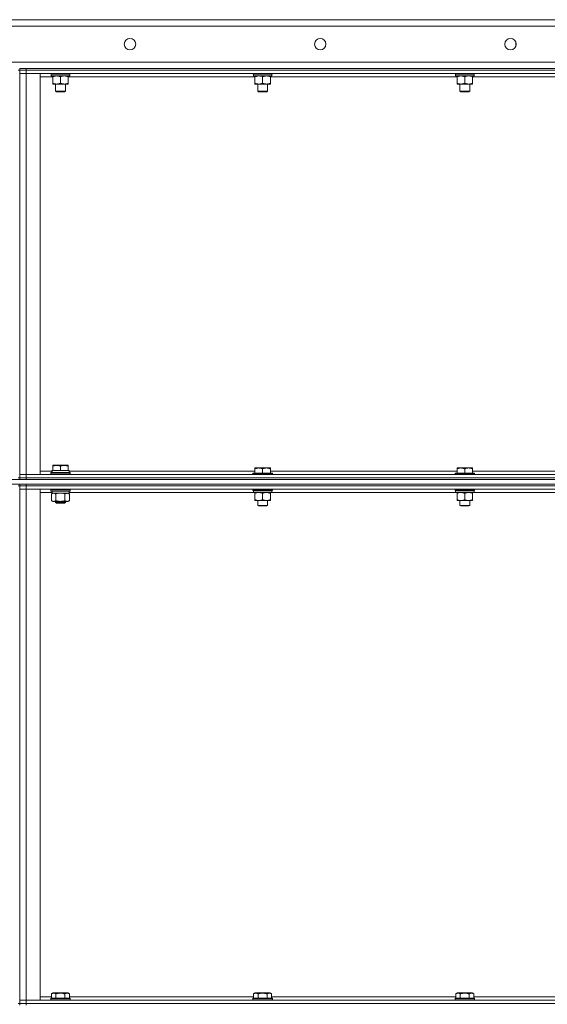
# Model space of a CAD drawing. Units: millimetres. Extents: x 0 to 30568, y -7 to 21000.
# Drawn here: x 15395 to 16042, y 15808 to 17016 of the extents above; entities that cross this region are included whole.
import ezdxf

# ---------------------------------------------------------------- set-up
doc = ezdxf.new("R2010")
doc.units = ezdxf.units.MM
doc.linetypes.add('K5LT_THIN', pattern=[0])
doc.layers.add('R', color=1, linetype='Continuous', true_color=0xff0000)
doc.layers.add('WELDING', color=7, linetype='Continuous', true_color=0xffffff)

msp = doc.modelspace()

# ---------------------------------------------------------------- linework, layer by layer
at = {"layer": 'R', "color": 7, "linetype": 'K5LT_THIN', "lineweight": 18}
for p, q in [((14496.6, 17016.3), (16796.6, 17016.3)), ((16796.6, 17008.3), (14496.6, 17008.3)), ((16003.1, 16983.7), (16003.1, 16988.9)), ((15999.6, 16980), (15999.6, 16980.3)), ((15999.6, 16980.3), (16000.2, 16980.3)), ((14496.6, 16964.3), (16796.6, 16964.3)), ((15392.6, 16954.3), (15394.6, 16954.3)), ((15394.6, 16956.3), (15394.6, 16954.3)), ((15394.6, 16956.3), (15402.6, 16956.3)), ((15394.6, 16954.3), (15394.6, 16454.3)), ((15402.6, 16954.3), (15394.6, 16954.3)), ((15394.6, 16954.3), (15402.6, 16954.3)), ((15394.6, 16950.3), (15402.6, 16950.3)), ((15402.6, 16950.3), (15394.6, 16950.3)), ((15402.6, 16956.3), (16726.6, 16956.3)), ((15402.6, 16956.3), (15402.6, 16954.3)), ((15402.6, 16954.3), (16726.6, 16954.3)), ((16726.6, 16954.3), (15402.6, 16954.3)), ((15402.6, 16954.3), (15402.6, 16950.3)), ((16726.6, 16950.3), (15402.6, 16950.3)), ((15402.6, 16950.3), (15419.6, 16950.3)), ((15402.6, 16950.3), (15402.6, 16458.3)), ((15419.6, 16950.3), (15419.6, 16458.3)), ((15432.6, 16950.1), (15432.6, 16950.3)), ((15432.6, 16950.1), (15432.9, 16949.8)), ((15432.6, 16950.1), (15456.6, 16950.1)), ((15432.9, 16949.8), (15456.3, 16949.8)), ((15433.5, 16949.8), (15433.2, 16949.5)), ((15433.2, 16947.6), (15433.2, 16949.5)), ((15433.2, 16949.5), (15455.9, 16949.5)), ((15456, 16949.5), (15456, 16948.5)), ((15456.6, 16950.1), (15456.3, 16949.8)), ((15456.6, 16950.1), (15456.6, 16950.3)), ((15680.6, 16950.1), (15680.6, 16950.3)), ((15680.6, 16950.1), (15680.9, 16949.8)), ((15680.6, 16950.1), (15704.6, 16950.1)), ((15680.9, 16949.8), (15704.3, 16949.8)), ((15681.5, 16949.8), (15681.2, 16949.5)), ((15681.2, 16947.6), (15681.2, 16949.5)), ((15681.2, 16949.5), (15703.9, 16949.5)), ((15704, 16949.5), (15704, 16948.5)), ((15704.6, 16950.1), (15704.3, 16949.8)), ((15704.6, 16950.1), (15704.6, 16950.3)), ((15928.6, 16950.1), (15928.6, 16950.3)), ((15928.6, 16950.1), (15928.9, 16949.8)), ((15928.6, 16950.1), (15952.6, 16950.1)), ((15928.9, 16949.8), (15952.3, 16949.8)), ((15929.5, 16949.8), (15929.2, 16949.5)), ((15929.2, 16947.6), (15929.2, 16949.5)), ((15929.2, 16949.5), (15951.9, 16949.5)), ((15952, 16949.5), (15952, 16948.5)), ((15952.6, 16950.1), (15952.3, 16949.8)), ((15952.6, 16950.1), (15952.6, 16950.3)), ((15435.1, 16946.3), (15419.6, 16946.3)), ((15433.2, 16947.6), (15433.5, 16947.3)), ((15433.2, 16947.6), (15456, 16947.6)), ((15433.5, 16947.3), (15455.7, 16947.3)), ((15435.1, 16947.3), (15435.1, 16946.3)), ((15435.1, 16946.3), (15435.1, 16938.3)), ((15435.1, 16938.3), (15435.1, 16937.3)), ((15439.8, 16937.3), (15435.1, 16937.3)), ((15438.6, 16928.4), (15438.6, 16937.3)), ((15449.4, 16937.3), (15439.8, 16937.3)), ((15444.6, 16946.3), (15444.6, 16938.3)), ((15454.1, 16937.3), (15449.4, 16937.3)), ((15450.6, 16928.4), (15450.6, 16937.3)), ((15454.1, 16946.3), (15454.1, 16947.3)), ((15454.1, 16946.3), (15454.1, 16938.3)), ((15683.1, 16946.3), (15454.1, 16946.3)), ((15454.1, 16937.3), (15454.1, 16938.3)), ((15681.2, 16947.6), (15681.5, 16947.3)), ((15681.2, 16947.6), (15704, 16947.6)), ((15681.5, 16947.3), (15703.7, 16947.3)), ((15683.1, 16947.3), (15683.1, 16946.3)), ((15683.1, 16946.3), (15683.1, 16938.3)), ((15683.1, 16938.3), (15683.1, 16937.3)), ((15687.8, 16937.3), (15683.1, 16937.3)), ((15686.6, 16928.4), (15686.6, 16937.3)), ((15697.4, 16937.3), (15687.8, 16937.3)), ((15692.6, 16946.3), (15692.6, 16938.3)), ((15702.1, 16937.3), (15697.4, 16937.3)), ((15698.6, 16928.4), (15698.6, 16937.3)), ((15702.1, 16946.3), (15702.1, 16947.3)), ((15702.1, 16946.3), (15702.1, 16938.3)), ((15931.1, 16946.3), (15702.1, 16946.3)), ((15702.1, 16937.3), (15702.1, 16938.3)), ((15929.2, 16947.6), (15929.5, 16947.3)), ((15929.2, 16947.6), (15952, 16947.6)), ((15929.5, 16947.3), (15951.7, 16947.3)), ((15931.1, 16947.3), (15931.1, 16946.3)), ((15931.1, 16946.3), (15931.1, 16938.3)), ((15931.1, 16938.3), (15931.1, 16937.3)), ((15935.8, 16937.3), (15931.1, 16937.3)), ((15934.6, 16928.4), (15934.6, 16937.3)), ((15945.4, 16937.3), (15935.8, 16937.3)), ((15940.6, 16946.3), (15940.6, 16938.3)), ((15950.1, 16937.3), (15945.4, 16937.3)), ((15946.6, 16928.4), (15946.6, 16937.3)), ((15950.1, 16946.3), (15950.1, 16947.3)), ((15950.1, 16946.3), (15950.1, 16938.3)), ((16179.1, 16946.3), (15950.1, 16946.3)), ((15950.1, 16937.3), (15950.1, 16938.3)), ((15438.6, 16928.4), (15450.6, 16928.4)), ((15439.6, 16927.8), (15438.6, 16928.4)), ((15439.6, 16927.8), (15449.6, 16927.8)), ((15449.6, 16927.8), (15450.6, 16928.4)), ((15686.6, 16928.4), (15698.6, 16928.4)), ((15687.6, 16927.8), (15686.6, 16928.4)), ((15687.6, 16927.8), (15697.6, 16927.8)), ((15697.6, 16927.8), (15698.6, 16928.4)), ((15934.6, 16928.4), (15946.6, 16928.4)), ((15935.6, 16927.8), (15934.6, 16928.4)), ((15935.6, 16927.8), (15945.6, 16927.8)), ((15945.6, 16927.8), (15946.6, 16928.4)), ((15435.1, 16469.5), (15435.6, 16469.8)), ((15435.1, 16468.6), (15435.1, 16469.5)), ((15435.1, 16468.6), (15435.1, 16463.3)), ((15453.6, 16469.8), (15435.6, 16469.8)), ((15444.6, 16468.6), (15444.6, 16463.3)), ((15454.1, 16469.5), (15453.6, 16469.8)), ((15454.1, 16469.5), (15454.1, 16468.6)), ((15454.1, 16468.6), (15454.1, 16463.3)), ((15683.1, 16466.3), (15687.8, 16466.3)), ((15683.1, 16466.3), (15683.1, 16465.3)), ((15683.1, 16459.8), (15683.1, 16465.3)), ((15687.8, 16466.3), (15697.4, 16466.3)), ((15692.6, 16459.8), (15692.6, 16465.3)), ((15697.4, 16466.3), (15702.1, 16466.3)), ((15702.1, 16465.3), (15702.1, 16466.3)), ((15702.1, 16459.8), (15702.1, 16465.3)), ((15931.1, 16466.3), (15935.8, 16466.3)), ((15931.1, 16466.3), (15931.1, 16465.3)), ((15931.1, 16459.8), (15931.1, 16465.3)), ((15935.8, 16466.3), (15945.4, 16466.3)), ((15940.6, 16459.8), (15940.6, 16465.3)), ((15945.4, 16466.3), (15950.1, 16466.3)), ((15950.1, 16465.3), (15950.1, 16466.3)), ((15950.1, 16459.8), (15950.1, 16465.3)), ((15392.6, 16454.3), (15394.6, 16454.3)), ((15402.6, 16458.3), (15394.6, 16458.3)), ((15394.6, 16458.3), (15402.6, 16458.3)), ((15394.6, 16454.3), (15402.6, 16454.3)), ((15394.6, 16454.3), (15394.6, 16452.3)), ((15402.6, 16454.3), (15394.6, 16454.3)), ((15402.6, 16458.3), (16726.6, 16458.3)), ((15419.6, 16458.3), (15402.6, 16458.3)), ((15402.6, 16454.3), (15402.6, 16458.3)), ((15402.6, 16454.3), (16726.6, 16454.3)), ((15402.6, 16454.3), (16726.6, 16454.3)), ((15402.6, 16454.3), (15402.6, 16452.3)), ((15419.6, 16462.3), (15434.2, 16462.3)), ((15432.6, 16460.5), (15432.8, 16460.8)), ((15432.6, 16458.6), (15432.6, 16460.5)), ((15432.6, 16460.5), (15444.6, 16460.5)), ((15432.6, 16458.6), (15432.8, 16458.3)), ((15432.6, 16458.6), (15444.6, 16458.6)), ((15432.8, 16460.8), (15444.6, 16460.8)), ((15434.1, 16463.3), (15435.1, 16463.3)), ((15434.2, 16461.9), (15434.2, 16460.8)), ((15436, 16463.3), (15435.1, 16463.3)), ((15436, 16463.3), (15443.7, 16463.3)), ((15444.6, 16463.3), (15443.7, 16463.3)), ((15445.5, 16463.3), (15444.6, 16463.3)), ((15444.6, 16460.8), (15456.4, 16460.8)), ((15444.6, 16460.5), (15456.6, 16460.5)), ((15444.6, 16458.6), (15456.6, 16458.6)), ((15445.5, 16463.3), (15453.2, 16463.3)), ((15454.1, 16463.3), (15453.2, 16463.3)), ((15454.1, 16463.3), (15455.1, 16463.3)), ((15455.1, 16460.8), (15455.1, 16463.3)), ((15455.1, 16462.3), (15683.1, 16462.3)), ((15456.6, 16460.5), (15456.4, 16460.8)), ((15456.6, 16458.6), (15456.4, 16458.3)), ((15456.6, 16458.6), (15456.6, 16460.5)), ((15680.9, 16459.8), (15680.6, 16459.5)), ((15680.6, 16458.3), (15680.6, 16459.5)), ((15680.6, 16459.5), (15704.6, 16459.5)), ((15680.9, 16459.8), (15704.3, 16459.8)), ((15702.1, 16462.3), (15931.1, 16462.3)), ((15704.3, 16459.8), (15704.6, 16459.5)), ((15704.6, 16458.3), (15704.6, 16459.5)), ((15928.9, 16459.8), (15928.6, 16459.5)), ((15928.6, 16458.3), (15928.6, 16459.5)), ((15928.6, 16459.5), (15952.6, 16459.5)), ((15928.9, 16459.8), (15952.3, 16459.8)), ((15950.1, 16462.3), (16179.1, 16462.3)), ((15952.3, 16459.8), (15952.6, 16459.5)), ((15952.6, 16458.3), (15952.6, 16459.5)), ((14504.6, 16452.3), (16788.6, 16452.3)), ((14504.6, 16446.3), (16788.6, 16446.3)), ((15392.6, 16444.3), (15394.6, 16444.3)), ((15394.6, 16446.3), (15394.6, 16444.3)), ((15402.6, 16444.3), (15394.6, 16444.3)), ((15394.6, 16444.3), (15402.6, 16444.3)), ((15394.6, 16444.3), (15394.6, 15809.3)), ((15402.6, 16452.3), (16726.6, 16452.3)), ((15402.6, 16446.3), (16726.6, 16446.3)), ((15402.6, 16446.3), (15402.6, 16444.3)), ((15402.6, 16444.3), (16726.6, 16444.3)), ((16726.6, 16444.3), (15402.6, 16444.3)), ((15402.6, 16444.3), (15402.6, 16440.3)), ((15394.6, 16440.3), (15402.6, 16440.3)), ((15402.6, 16440.3), (15394.6, 16440.3)), ((16726.6, 16440.3), (15402.6, 16440.3)), ((15402.6, 16440.3), (15419.6, 16440.3)), ((15402.6, 16440.3), (15402.6, 15813.3)), ((15419.6, 16440.3), (15419.6, 15813.3)), ((15434.2, 16436.3), (15419.6, 16436.3)), ((15432.6, 16440), (15432.8, 16440.3)), ((15432.6, 16438.1), (15432.6, 16440)), ((15432.6, 16440), (15456.6, 16440)), ((15432.6, 16438.1), (15432.8, 16437.8)), ((15432.6, 16438.1), (15456.6, 16438.1)), ((15432.8, 16437.8), (15456.4, 16437.8)), ((15433.6, 16434.4), (15435.1, 16435.3)), ((15433.6, 16426.1), (15433.6, 16434.4)), ((15434.2, 16436.4), (15434.2, 16435.3)), ((15434.3, 16435.3), (15434.2, 16435.3)), ((15434.3, 16435.3), (15455.1, 16435.3)), ((15439.1, 16426.1), (15439.1, 16434.4)), ((15450.1, 16426.1), (15450.1, 16434.4)), ((15455.6, 16434.4), (15454.1, 16435.3)), ((15455.1, 16435.3), (15455.1, 16437.8)), ((15681.5, 16436.3), (15455.1, 16436.3)), ((15455.6, 16426.1), (15455.6, 16434.4)), ((15456.6, 16440), (15456.4, 16440.3)), ((15456.6, 16438.1), (15456.4, 16437.8)), ((15456.6, 16438.1), (15456.6, 16440)), ((15680.6, 16439.1), (15680.6, 16440.3)), ((15680.6, 16439.1), (15680.9, 16438.8)), ((15680.6, 16439.1), (15704.6, 16439.1)), ((15680.9, 16438.8), (15704.3, 16438.8)), ((15681.5, 16438.8), (15681.2, 16438.5)), ((15681.2, 16436.6), (15681.2, 16438.5)), ((15681.2, 16438.5), (15703.9, 16438.5)), ((15681.2, 16436.6), (15681.5, 16436.3)), ((15681.2, 16436.6), (15704, 16436.6)), ((15681.5, 16436.3), (15703.7, 16436.3)), ((15683.1, 16436.3), (15683.1, 16435.3)), ((15683.1, 16435.3), (15683.1, 16427.3)), ((15692.6, 16435.3), (15692.6, 16427.3)), ((15702.1, 16435.3), (15702.1, 16436.3)), ((15702.1, 16435.3), (15702.1, 16427.3)), ((15929.5, 16436.3), (15703.7, 16436.3)), ((15704, 16438.5), (15704, 16437.5)), ((15704.6, 16439.1), (15704.3, 16438.8)), ((15704.6, 16439.1), (15704.6, 16440.3)), ((15928.6, 16439.1), (15928.6, 16440.3)), ((15928.6, 16439.1), (15928.9, 16438.8)), ((15928.6, 16439.1), (15952.6, 16439.1)), ((15928.9, 16438.8), (15952.3, 16438.8)), ((15929.5, 16438.8), (15929.2, 16438.5)), ((15929.2, 16436.6), (15929.2, 16438.5)), ((15929.2, 16438.5), (15951.9, 16438.5)), ((15929.2, 16436.6), (15929.5, 16436.3)), ((15929.2, 16436.6), (15952, 16436.6)), ((15929.5, 16436.3), (15951.7, 16436.3)), ((15931.1, 16436.3), (15931.1, 16435.3)), ((15931.1, 16435.3), (15931.1, 16427.3)), ((15940.6, 16435.3), (15940.6, 16427.3)), ((15950.1, 16435.3), (15950.1, 16436.3)), ((15950.1, 16435.3), (15950.1, 16427.3)), ((16177.5, 16436.3), (15951.7, 16436.3)), ((15952, 16438.5), (15952, 16437.5)), ((15952.6, 16439.1), (15952.3, 16438.8)), ((15952.6, 16439.1), (15952.6, 16440.3)), ((15433.6, 16426.1), (15435.1, 16425.3)), ((15436.4, 16425.3), (15435.1, 16425.3)), ((15444.6, 16425.3), (15436.4, 16425.3)), ((15438.6, 16425.3), (15438.6, 16423.9)), ((15450.6, 16423.9), (15438.6, 16423.9)), ((15438.6, 16423.9), (15439.6, 16423.3)), ((15449.6, 16423.3), (15439.6, 16423.3)), ((15452.8, 16425.3), (15444.6, 16425.3)), ((15450.6, 16423.9), (15449.6, 16423.3)), ((15450.6, 16425.3), (15450.6, 16423.9)), ((15454.1, 16425.3), (15452.8, 16425.3)), ((15455.6, 16426.1), (15454.1, 16425.3)), ((15683.1, 16427.3), (15683.1, 16426.3)), ((15687.8, 16426.3), (15683.1, 16426.3)), ((15686.6, 16420.4), (15686.6, 16426.3)), ((15686.6, 16420.4), (15698.6, 16420.4)), ((15687.6, 16419.8), (15686.6, 16420.4)), ((15687.6, 16419.8), (15697.6, 16419.8)), ((15697.4, 16426.3), (15687.8, 16426.3)), ((15702.1, 16426.3), (15697.4, 16426.3)), ((15697.6, 16419.8), (15698.6, 16420.4)), ((15698.6, 16420.4), (15698.6, 16426.3)), ((15702.1, 16426.3), (15702.1, 16427.3)), ((15931.1, 16427.3), (15931.1, 16426.3)), ((15935.8, 16426.3), (15931.1, 16426.3)), ((15934.6, 16420.4), (15934.6, 16426.3)), ((15934.6, 16420.4), (15946.6, 16420.4)), ((15935.6, 16419.8), (15934.6, 16420.4)), ((15935.6, 16419.8), (15945.6, 16419.8)), ((15945.4, 16426.3), (15935.8, 16426.3)), ((15950.1, 16426.3), (15945.4, 16426.3)), ((15945.6, 16419.8), (15946.6, 16420.4)), ((15946.6, 16420.4), (15946.6, 16426.3)), ((15950.1, 16426.3), (15950.1, 16427.3)), ((15402.6, 15813.3), (15394.6, 15813.3)), ((15394.6, 15813.3), (15402.6, 15813.3)), ((15402.6, 15813.3), (16726.6, 15813.3)), ((15419.6, 15813.3), (15402.6, 15813.3)), ((15402.6, 15809.3), (15402.6, 15813.3)), ((15419.6, 15817.3), (15433.6, 15817.3)), ((15432.6, 15815.5), (15432.8, 15815.8)), ((15432.6, 15815.5), (15432.6, 15813.6)), ((15456.6, 15815.5), (15432.6, 15815.5)), ((15456.6, 15813.6), (15432.6, 15813.6)), ((15432.6, 15813.6), (15432.8, 15813.3)), ((15456.4, 15815.8), (15432.8, 15815.8)), ((15433.6, 15821.1), (15435.6, 15822.3)), ((15433.6, 15821.1), (15433.6, 15815.8)), ((15453.6, 15822.3), (15435.6, 15822.3)), ((15439.1, 15821.1), (15439.1, 15815.8)), ((15450.1, 15821.1), (15450.1, 15815.8)), ((15455.6, 15821.1), (15453.6, 15822.3)), ((15455.6, 15821.1), (15455.6, 15815.8)), ((15455.6, 15817.3), (15681.6, 15817.3)), ((15456.6, 15815.5), (15456.4, 15815.8)), ((15456.6, 15813.6), (15456.4, 15813.3)), ((15456.6, 15815.5), (15456.6, 15813.6)), ((15680.6, 15815.5), (15680.8, 15815.8)), ((15680.6, 15815.5), (15680.6, 15813.6)), ((15704.6, 15815.5), (15680.6, 15815.5)), ((15704.6, 15813.6), (15680.6, 15813.6)), ((15680.6, 15813.6), (15680.8, 15813.3)), ((15704.4, 15815.8), (15680.8, 15815.8)), ((15681.6, 15821.1), (15683.6, 15822.3)), ((15681.6, 15821.1), (15681.6, 15815.8)), ((15701.6, 15822.3), (15683.6, 15822.3)), ((15687.1, 15821.1), (15687.1, 15815.8)), ((15698.1, 15821.1), (15698.1, 15815.8)), ((15703.6, 15821.1), (15701.6, 15822.3)), ((15703.6, 15821.1), (15703.6, 15815.8)), ((15703.6, 15817.3), (15929.6, 15817.3)), ((15704.6, 15815.5), (15704.4, 15815.8)), ((15704.6, 15813.6), (15704.4, 15813.3)), ((15704.6, 15815.5), (15704.6, 15813.6)), ((15928.6, 15815.5), (15928.8, 15815.8)), ((15928.6, 15815.5), (15928.6, 15813.6)), ((15952.6, 15815.5), (15928.6, 15815.5)), ((15952.6, 15813.6), (15928.6, 15813.6)), ((15928.6, 15813.6), (15928.8, 15813.3)), ((15952.4, 15815.8), (15928.8, 15815.8)), ((15929.6, 15821.1), (15931.6, 15822.3)), ((15929.6, 15821.1), (15929.6, 15815.8)), ((15949.6, 15822.3), (15931.6, 15822.3)), ((15935.1, 15821.1), (15935.1, 15815.8)), ((15946.1, 15821.1), (15946.1, 15815.8)), ((15951.6, 15821.1), (15949.6, 15822.3)), ((15951.6, 15821.1), (15951.6, 15815.8)), ((15951.6, 15817.3), (16177.6, 15817.3)), ((15952.6, 15815.5), (15952.4, 15815.8)), ((15952.6, 15813.6), (15952.4, 15813.3)), ((15952.6, 15815.5), (15952.6, 15813.6)), ((15392.6, 15809.3), (15394.6, 15809.3)), ((15394.6, 15809.3), (15402.6, 15809.3)), ((15394.6, 15809.3), (15394.6, 15807.3)), ((15402.6, 15809.3), (15394.6, 15809.3)), ((15402.6, 15809.3), (16726.6, 15809.3)), ((15402.6, 15809.3), (16726.6, 15809.3)), ((15402.6, 15809.3), (15402.6, 15807.3))]:
    msp.add_line(p, q, dxfattribs=at)
for centre in [(15529.9, 16986.3), (15763.3, 16986.3), (15996.6, 16986.3)]:
    msp.add_circle(centre, 7, dxfattribs=at)
for centre, major_axis, ratio, start_param, end_param in [((15444.6, 16947.3), (0, 14.2), 0.8, 4.733443, 4.867395), ((15692.6, 16947.3), (0, 14.2), 0.8, 4.733443, 4.867395), ((15940.6, 16947.3), (0, 14.2), 0.8, 4.733443, 4.867395), ((15444.6, 16465.5), (0, 22.5), 0.466308, 1.667355, 1.779747), ((15444.6, 16440), (0, 22.5), 0.466308, 1.667355, 1.779747), ((15692.6, 16436.3), (0, 14.3), 0.8, 4.733443, 4.867395), ((15940.6, 16436.3), (0, 14.3), 0.8, 4.733443, 4.867395)]:
    msp.add_ellipse(centre, major_axis=major_axis, ratio=ratio, start_param=start_param, end_param=end_param, dxfattribs=at)
at = {"layer": 'WELDING', "color": 7, "linetype": 'K5LT_THIN', "lineweight": 18}
for p, q in [((15440.9, 16434.9), (15439.1, 16434.4)), ((15442.7, 16435.2), (15440.9, 16434.9)), ((15444.6, 16435.3), (15442.7, 16435.2)), ((15446.5, 16435.2), (15444.6, 16435.3)), ((15448.3, 16434.9), (15446.5, 16435.2)), ((15450.1, 16434.4), (15448.3, 16434.9))]:
    msp.add_line(p, q, dxfattribs=at)
for points in [[(15455.5, 16949.8), (15455.6, 16949.7), (15455.7, 16949.6), (15455.9, 16949.5)], [(15455.7, 16949.8), (15455.8, 16949.7), (15455.9, 16949.6), (15456, 16949.5)], [(15703.5, 16949.8), (15703.6, 16949.7), (15703.7, 16949.6), (15703.9, 16949.5)], [(15703.7, 16949.8), (15703.8, 16949.7), (15703.9, 16949.6), (15704, 16949.5)], [(15951.5, 16949.8), (15951.6, 16949.7), (15951.7, 16949.6), (15951.9, 16949.5)], [(15951.7, 16949.8), (15951.8, 16949.7), (15951.9, 16949.6), (15952, 16949.5)], [(15456, 16947.6), (15455.9, 16947.5), (15455.8, 16947.4), (15455.7, 16947.3)], [(15704, 16947.6), (15703.9, 16947.5), (15703.8, 16947.4), (15703.7, 16947.3)], [(15952, 16947.6), (15951.9, 16947.5), (15951.8, 16947.4), (15951.7, 16947.3)], [(15703.5, 16438.8), (15703.6, 16438.7), (15703.7, 16438.6), (15703.9, 16438.5)], [(15703.7, 16438.8), (15703.8, 16438.7), (15703.9, 16438.6), (15704, 16438.5)], [(15704, 16436.6), (15703.9, 16436.5), (15703.8, 16436.4), (15703.7, 16436.3)], [(15951.5, 16438.8), (15951.6, 16438.7), (15951.7, 16438.6), (15951.9, 16438.5)], [(15951.7, 16438.8), (15951.8, 16438.7), (15951.9, 16438.6), (15952, 16438.5)], [(15952, 16436.6), (15951.9, 16436.5), (15951.8, 16436.4), (15951.7, 16436.3)]]:
    msp.add_open_spline(points, degree=3, dxfattribs=at)
for points, knots in [([(15435.1, 16946.3), (15435.4, 16946.4), (15435.9, 16946.6), (15436.7, 16946.8), (15437.4, 16947), (15438.2, 16947.2), (15438.9, 16947.3), (15439.4, 16947.3), (15439.7, 16947.3), (15439.8, 16947.3)], [0, 0, 0, 0, 2.066603, 3.173746, 5.147824, 6.604769, 8.158967, 9.382212, 10, 10, 10, 10]), ([(15439.8, 16937.3), (15439.6, 16937.3), (15439.2, 16937.3), (15438.5, 16937.4), (15437.7, 16937.5), (15437.1, 16937.6), (15436.4, 16937.8), (15435.8, 16938), (15435.3, 16938.2), (15435.1, 16938.3)], [0, 0, 0, 0, 1.359844, 2.666467, 4.273007, 6.054275, 6.599984, 8.581902, 10, 10, 10, 10]), ([(15439.8, 16947.3), (15440.1, 16947.3), (15440.5, 16947.3), (15441.2, 16947.2), (15441.9, 16947.1), (15442.6, 16946.9), (15443.2, 16946.8), (15443.9, 16946.6), (15444.4, 16946.4), (15444.6, 16946.3)], [0, 0, 0, 0, 1.359844, 2.666467, 4.273007, 6.054275, 6.599984, 8.581902, 10, 10, 10, 10]), ([(15444.6, 16938.3), (15444.3, 16938.2), (15443.8, 16938), (15443, 16937.7), (15442.3, 16937.6), (15441.5, 16937.4), (15440.8, 16937.3), (15440.2, 16937.3), (15439.9, 16937.3), (15439.8, 16937.3)], [0, 0, 0, 0, 2.066603, 3.173746, 5.147824, 6.604769, 8.158967, 9.382212, 10, 10, 10, 10]), ([(15444.6, 16946.3), (15444.9, 16946.4), (15445.4, 16946.6), (15446.2, 16946.8), (15446.9, 16947), (15447.7, 16947.2), (15448.4, 16947.3), (15449, 16947.3), (15449.3, 16947.3), (15449.4, 16947.3)], [0, 0, 0, 0, 2.066603, 3.173746, 5.147824, 6.604769, 8.158967, 9.382212, 10, 10, 10, 10]), ([(15449.4, 16937.3), (15449.1, 16937.3), (15448.7, 16937.3), (15448, 16937.4), (15447.3, 16937.5), (15446.6, 16937.6), (15446, 16937.8), (15445.3, 16938), (15444.8, 16938.2), (15444.6, 16938.3)], [0, 0, 0, 0, 1.359844, 2.666467, 4.273007, 6.054275, 6.599984, 8.581902, 10, 10, 10, 10]), ([(15449.4, 16947.3), (15449.6, 16947.3), (15450, 16947.3), (15450.7, 16947.2), (15451.5, 16947.1), (15452.1, 16946.9), (15452.8, 16946.8), (15453.4, 16946.6), (15453.9, 16946.4), (15454.1, 16946.3)], [0, 0, 0, 0, 1.359844, 2.666467, 4.273007, 6.054275, 6.599984, 8.581902, 10, 10, 10, 10]), ([(15454.1, 16938.3), (15453.8, 16938.2), (15453.3, 16938), (15452.5, 16937.7), (15451.8, 16937.6), (15451, 16937.4), (15450.3, 16937.3), (15449.8, 16937.3), (15449.5, 16937.3), (15449.4, 16937.3)], [0, 0, 0, 0, 2.066603, 3.173746, 5.147824, 6.604769, 8.158967, 9.382212, 10, 10, 10, 10]), ([(15683.1, 16946.3), (15683.4, 16946.4), (15683.9, 16946.6), (15684.7, 16946.8), (15685.4, 16947), (15686.2, 16947.2), (15686.9, 16947.3), (15687.4, 16947.3), (15687.7, 16947.3), (15687.8, 16947.3)], [0, 0, 0, 0, 2.066603, 3.173746, 5.147824, 6.604769, 8.158967, 9.382212, 10, 10, 10, 10]), ([(15687.8, 16937.3), (15687.6, 16937.3), (15687.2, 16937.3), (15686.5, 16937.4), (15685.7, 16937.5), (15685.1, 16937.6), (15684.4, 16937.8), (15683.8, 16938), (15683.3, 16938.2), (15683.1, 16938.3)], [0, 0, 0, 0, 1.359844, 2.666467, 4.273007, 6.054275, 6.599984, 8.581902, 10, 10, 10, 10]), ([(15687.8, 16947.3), (15688.1, 16947.3), (15688.5, 16947.3), (15689.2, 16947.2), (15689.9, 16947.1), (15690.6, 16946.9), (15691.2, 16946.8), (15691.9, 16946.6), (15692.4, 16946.4), (15692.6, 16946.3)], [0, 0, 0, 0, 1.359844, 2.666467, 4.273007, 6.054275, 6.599984, 8.581902, 10, 10, 10, 10]), ([(15692.6, 16938.3), (15692.3, 16938.2), (15691.8, 16938), (15691, 16937.7), (15690.3, 16937.6), (15689.5, 16937.4), (15688.8, 16937.3), (15688.2, 16937.3), (15687.9, 16937.3), (15687.8, 16937.3)], [0, 0, 0, 0, 2.066603, 3.173746, 5.147824, 6.604769, 8.158967, 9.382212, 10, 10, 10, 10]), ([(15692.6, 16946.3), (15692.9, 16946.4), (15693.4, 16946.6), (15694.2, 16946.8), (15694.9, 16947), (15695.7, 16947.2), (15696.4, 16947.3), (15697, 16947.3), (15697.3, 16947.3), (15697.4, 16947.3)], [0, 0, 0, 0, 2.066603, 3.173746, 5.147824, 6.604769, 8.158967, 9.382212, 10, 10, 10, 10]), ([(15697.4, 16937.3), (15697.1, 16937.3), (15696.7, 16937.3), (15696, 16937.4), (15695.3, 16937.5), (15694.6, 16937.6), (15694, 16937.8), (15693.3, 16938), (15692.8, 16938.2), (15692.6, 16938.3)], [0, 0, 0, 0, 1.359844, 2.666467, 4.273007, 6.054275, 6.599984, 8.581902, 10, 10, 10, 10]), ([(15697.4, 16947.3), (15697.6, 16947.3), (15698, 16947.3), (15698.7, 16947.2), (15699.5, 16947.1), (15700.1, 16946.9), (15700.8, 16946.8), (15701.4, 16946.6), (15701.9, 16946.4), (15702.1, 16946.3)], [0, 0, 0, 0, 1.359844, 2.666467, 4.273007, 6.054275, 6.599984, 8.581902, 10, 10, 10, 10]), ([(15702.1, 16938.3), (15701.8, 16938.2), (15701.3, 16938), (15700.5, 16937.7), (15699.8, 16937.6), (15699, 16937.4), (15698.3, 16937.3), (15697.8, 16937.3), (15697.5, 16937.3), (15697.4, 16937.3)], [0, 0, 0, 0, 2.066603, 3.173746, 5.147824, 6.604769, 8.158967, 9.382212, 10, 10, 10, 10]), ([(15931.1, 16946.3), (15931.4, 16946.4), (15931.9, 16946.6), (15932.7, 16946.8), (15933.4, 16947), (15934.2, 16947.2), (15934.9, 16947.3), (15935.4, 16947.3), (15935.7, 16947.3), (15935.8, 16947.3)], [0, 0, 0, 0, 2.066603, 3.173746, 5.147824, 6.604769, 8.158967, 9.382212, 10, 10, 10, 10]), ([(15935.8, 16937.3), (15935.6, 16937.3), (15935.2, 16937.3), (15934.5, 16937.4), (15933.7, 16937.5), (15933.1, 16937.6), (15932.4, 16937.8), (15931.8, 16938), (15931.3, 16938.2), (15931.1, 16938.3)], [0, 0, 0, 0, 1.359844, 2.666467, 4.273007, 6.054275, 6.599984, 8.581902, 10, 10, 10, 10]), ([(15935.8, 16947.3), (15936.1, 16947.3), (15936.5, 16947.3), (15937.2, 16947.2), (15937.9, 16947.1), (15938.6, 16946.9), (15939.2, 16946.8), (15939.9, 16946.6), (15940.4, 16946.4), (15940.6, 16946.3)], [0, 0, 0, 0, 1.359844, 2.666467, 4.273007, 6.054275, 6.599984, 8.581902, 10, 10, 10, 10]), ([(15940.6, 16938.3), (15940.3, 16938.2), (15939.8, 16938), (15939, 16937.7), (15938.3, 16937.6), (15937.5, 16937.4), (15936.8, 16937.3), (15936.2, 16937.3), (15935.9, 16937.3), (15935.8, 16937.3)], [0, 0, 0, 0, 2.066603, 3.173746, 5.147824, 6.604769, 8.158967, 9.382212, 10, 10, 10, 10]), ([(15940.6, 16946.3), (15940.9, 16946.4), (15941.4, 16946.6), (15942.2, 16946.8), (15942.9, 16947), (15943.7, 16947.2), (15944.4, 16947.3), (15945, 16947.3), (15945.3, 16947.3), (15945.4, 16947.3)], [0, 0, 0, 0, 2.066603, 3.173746, 5.147824, 6.604769, 8.158967, 9.382212, 10, 10, 10, 10]), ([(15945.4, 16937.3), (15945.1, 16937.3), (15944.7, 16937.3), (15944, 16937.4), (15943.3, 16937.5), (15942.6, 16937.6), (15942, 16937.8), (15941.3, 16938), (15940.8, 16938.2), (15940.6, 16938.3)], [0, 0, 0, 0, 1.359844, 2.666467, 4.273007, 6.054275, 6.599984, 8.581902, 10, 10, 10, 10]), ([(15945.4, 16947.3), (15945.6, 16947.3), (15946, 16947.3), (15946.7, 16947.2), (15947.5, 16947.1), (15948.1, 16946.9), (15948.8, 16946.8), (15949.4, 16946.6), (15949.9, 16946.4), (15950.1, 16946.3)], [0, 0, 0, 0, 1.359844, 2.666467, 4.273007, 6.054275, 6.599984, 8.581902, 10, 10, 10, 10]), ([(15950.1, 16938.3), (15949.8, 16938.2), (15949.3, 16938), (15948.5, 16937.7), (15947.8, 16937.6), (15947, 16937.4), (15946.3, 16937.3), (15945.8, 16937.3), (15945.5, 16937.3), (15945.4, 16937.3)], [0, 0, 0, 0, 2.066603, 3.173746, 5.147824, 6.604769, 8.158967, 9.382212, 10, 10, 10, 10]), ([(15444.6, 16468.6), (15444.2, 16468.8), (15443.6, 16468.9), (15442.9, 16469.1), (15442.5, 16469.2), (15442, 16469.3), (15441.6, 16469.4), (15441.1, 16469.4), (15440.5, 16469.5), (15439.9, 16469.5), (15439.4, 16469.5), (15438.9, 16469.4), (15438.4, 16469.4), (15437.6, 16469.3), (15436.5, 16469.1), (15435.6, 16468.8), (15435.1, 16468.6)], [0, 0, 0, 0, 2.392038, 3.094773, 3.749673, 4.638938, 5.533553, 6.273967, 7.269403, 8.499731, 9.554906, 10.026159, 10.962726, 12.336972, 14.092661, 17, 17, 17, 17]), ([(15454.1, 16468.6), (15453.7, 16468.8), (15453.1, 16468.9), (15452.4, 16469.1), (15452, 16469.2), (15451.5, 16469.3), (15451.1, 16469.4), (15450.6, 16469.4), (15450, 16469.5), (15449.4, 16469.5), (15448.9, 16469.5), (15448.4, 16469.4), (15447.9, 16469.4), (15447.1, 16469.3), (15446, 16469.1), (15445.1, 16468.8), (15444.6, 16468.6)], [0, 0, 0, 0, 2.392038, 3.094773, 3.749673, 4.638938, 5.533553, 6.273967, 7.269403, 8.499731, 9.554906, 10.026159, 10.962726, 12.336972, 14.092661, 17, 17, 17, 17]), ([(15683.1, 16465.3), (15683.4, 16465.4), (15683.9, 16465.6), (15684.7, 16465.8), (15685.4, 16466), (15686.2, 16466.2), (15686.9, 16466.3), (15687.4, 16466.3), (15687.7, 16466.3), (15687.8, 16466.3)], [0, 0, 0, 0, 2.066603, 3.173746, 5.147824, 6.604769, 8.158967, 9.382212, 10, 10, 10, 10]), ([(15687.8, 16466.3), (15688.1, 16466.3), (15688.5, 16466.3), (15689.2, 16466.2), (15689.9, 16466.1), (15690.6, 16465.9), (15691.2, 16465.8), (15691.9, 16465.6), (15692.4, 16465.4), (15692.6, 16465.3)], [0, 0, 0, 0, 1.359844, 2.666467, 4.273007, 6.054275, 6.599984, 8.581902, 10, 10, 10, 10]), ([(15692.6, 16465.3), (15692.9, 16465.4), (15693.4, 16465.6), (15694.2, 16465.8), (15694.9, 16466), (15695.7, 16466.2), (15696.4, 16466.3), (15697, 16466.3), (15697.3, 16466.3), (15697.4, 16466.3)], [0, 0, 0, 0, 2.066603, 3.173746, 5.147824, 6.604769, 8.158967, 9.382212, 10, 10, 10, 10]), ([(15697.4, 16466.3), (15697.6, 16466.3), (15698, 16466.3), (15698.7, 16466.2), (15699.5, 16466.1), (15700.1, 16465.9), (15700.8, 16465.8), (15701.4, 16465.6), (15701.9, 16465.4), (15702.1, 16465.3)], [0, 0, 0, 0, 1.359844, 2.666467, 4.273007, 6.054275, 6.599984, 8.581902, 10, 10, 10, 10]), ([(15931.1, 16465.3), (15931.4, 16465.4), (15931.9, 16465.6), (15932.7, 16465.8), (15933.4, 16466), (15934.2, 16466.2), (15934.9, 16466.3), (15935.4, 16466.3), (15935.7, 16466.3), (15935.8, 16466.3)], [0, 0, 0, 0, 2.066603, 3.173746, 5.147824, 6.604769, 8.158967, 9.382212, 10, 10, 10, 10]), ([(15935.8, 16466.3), (15936.1, 16466.3), (15936.5, 16466.3), (15937.2, 16466.2), (15937.9, 16466.1), (15938.6, 16465.9), (15939.2, 16465.8), (15939.9, 16465.6), (15940.4, 16465.4), (15940.6, 16465.3)], [0, 0, 0, 0, 1.359844, 2.666467, 4.273007, 6.054275, 6.599984, 8.581902, 10, 10, 10, 10]), ([(15940.6, 16465.3), (15940.9, 16465.4), (15941.4, 16465.6), (15942.2, 16465.8), (15942.9, 16466), (15943.7, 16466.2), (15944.4, 16466.3), (15945, 16466.3), (15945.3, 16466.3), (15945.4, 16466.3)], [0, 0, 0, 0, 2.066603, 3.173746, 5.147824, 6.604769, 8.158967, 9.382212, 10, 10, 10, 10]), ([(15945.4, 16466.3), (15945.6, 16466.3), (15946, 16466.3), (15946.7, 16466.2), (15947.5, 16466.1), (15948.1, 16465.9), (15948.8, 16465.8), (15949.4, 16465.6), (15949.9, 16465.4), (15950.1, 16465.3)], [0, 0, 0, 0, 1.359844, 2.666467, 4.273007, 6.054275, 6.599984, 8.581902, 10, 10, 10, 10]), ([(15439.1, 16434.4), (15438.8, 16434.6), (15438.3, 16434.9), (15437.7, 16435.1), (15437.4, 16435.2), (15437.1, 16435.2), (15436.8, 16435.3), (15436.4, 16435.3), (15436, 16435.3), (15435.7, 16435.2), (15435.4, 16435.2), (15435, 16435.1), (15434.4, 16434.8), (15433.9, 16434.6), (15433.6, 16434.4)], [0, 0, 0, 0, 2.72415, 3.912285, 4.716446, 5.530362, 6.353984, 7.500189, 8.40607, 9.211142, 9.998759, 11.128707, 12.847273, 15, 15, 15, 15]), ([(15455.6, 16434.4), (15455.2, 16434.6), (15454.8, 16434.9), (15454.2, 16435.1), (15453.9, 16435.2), (15453.6, 16435.2), (15453.2, 16435.3), (15452.9, 16435.3), (15452.5, 16435.3), (15452.2, 16435.2), (15451.9, 16435.2), (15451.4, 16435.1), (15450.8, 16434.8), (15450.3, 16434.6), (15450.1, 16434.4)], [0, 0, 0, 0, 2.72415, 3.912285, 4.716446, 5.530362, 6.353984, 7.500189, 8.40607, 9.211142, 9.998759, 11.128707, 12.847273, 15, 15, 15, 15]), ([(15683.1, 16435.3), (15683.4, 16435.4), (15683.9, 16435.6), (15684.7, 16435.8), (15685.4, 16436), (15686.2, 16436.2), (15686.9, 16436.3), (15687.4, 16436.3), (15687.7, 16436.3), (15687.8, 16436.3)], [0, 0, 0, 0, 2.066603, 3.173746, 5.147824, 6.604769, 8.158967, 9.382212, 10, 10, 10, 10]), ([(15687.8, 16436.3), (15688.1, 16436.3), (15688.5, 16436.3), (15689.2, 16436.2), (15689.9, 16436.1), (15690.6, 16435.9), (15691.2, 16435.8), (15691.9, 16435.6), (15692.4, 16435.4), (15692.6, 16435.3)], [0, 0, 0, 0, 1.359844, 2.666467, 4.273007, 6.054275, 6.599984, 8.581902, 10, 10, 10, 10]), ([(15692.6, 16435.3), (15692.9, 16435.4), (15693.4, 16435.6), (15694.2, 16435.8), (15694.9, 16436), (15695.7, 16436.2), (15696.4, 16436.3), (15697, 16436.3), (15697.3, 16436.3), (15697.4, 16436.3)], [0, 0, 0, 0, 2.066603, 3.173746, 5.147824, 6.604769, 8.158967, 9.382212, 10, 10, 10, 10]), ([(15697.4, 16436.3), (15697.6, 16436.3), (15698, 16436.3), (15698.7, 16436.2), (15699.5, 16436.1), (15700.1, 16435.9), (15700.8, 16435.8), (15701.4, 16435.6), (15701.9, 16435.4), (15702.1, 16435.3)], [0, 0, 0, 0, 1.359844, 2.666467, 4.273007, 6.054275, 6.599984, 8.581902, 10, 10, 10, 10]), ([(15931.1, 16435.3), (15931.4, 16435.4), (15931.9, 16435.6), (15932.7, 16435.8), (15933.4, 16436), (15934.2, 16436.2), (15934.9, 16436.3), (15935.4, 16436.3), (15935.7, 16436.3), (15935.8, 16436.3)], [0, 0, 0, 0, 2.066603, 3.173746, 5.147824, 6.604769, 8.158967, 9.382212, 10, 10, 10, 10]), ([(15935.8, 16436.3), (15936.1, 16436.3), (15936.5, 16436.3), (15937.2, 16436.2), (15937.9, 16436.1), (15938.6, 16435.9), (15939.2, 16435.8), (15939.9, 16435.6), (15940.4, 16435.4), (15940.6, 16435.3)], [0, 0, 0, 0, 1.359844, 2.666467, 4.273007, 6.054275, 6.599984, 8.581902, 10, 10, 10, 10]), ([(15940.6, 16435.3), (15940.9, 16435.4), (15941.4, 16435.6), (15942.2, 16435.8), (15942.9, 16436), (15943.7, 16436.2), (15944.4, 16436.3), (15945, 16436.3), (15945.3, 16436.3), (15945.4, 16436.3)], [0, 0, 0, 0, 2.066603, 3.173746, 5.147824, 6.604769, 8.158967, 9.382212, 10, 10, 10, 10]), ([(15945.4, 16436.3), (15945.6, 16436.3), (15946, 16436.3), (15946.7, 16436.2), (15947.5, 16436.1), (15948.1, 16435.9), (15948.8, 16435.8), (15949.4, 16435.6), (15949.9, 16435.4), (15950.1, 16435.3)], [0, 0, 0, 0, 1.359844, 2.666467, 4.273007, 6.054275, 6.599984, 8.581902, 10, 10, 10, 10]), ([(15433.6, 16426.1), (15433.9, 16426), (15434.4, 16425.7), (15434.9, 16425.5), (15435.3, 16425.4), (15435.7, 16425.3), (15436, 16425.3), (15436.3, 16425.3), (15436.4, 16425.3)], [0, 0, 0, 0, 2.905563, 4.375924, 5.511195, 6.679161, 7.850161, 9, 9, 9, 9]), ([(15436.4, 16425.3), (15436.5, 16425.3), (15436.7, 16425.3), (15437.1, 16425.3), (15437.5, 16425.4), (15437.9, 16425.6), (15438.5, 16425.8), (15438.9, 16426), (15439.1, 16426.1)], [0, 0, 0, 0, 1.192024, 2.404251, 3.60809, 4.765234, 6.955738, 9, 9, 9, 9]), ([(15439.1, 16426.1), (15439.2, 16426.1), (15439.3, 16426.1), (15439.5, 16426), (15439.7, 16426), (15439.9, 16425.9), (15440.2, 16425.8), (15440.6, 16425.8), (15440.9, 16425.7), (15441.1, 16425.6), (15441.4, 16425.6), (15441.6, 16425.6), (15441.8, 16425.5), (15442.1, 16425.5), (15442.4, 16425.4), (15442.8, 16425.4), (15443.3, 16425.3), (15443.8, 16425.3), (15444.2, 16425.3), (15444.5, 16425.3), (15444.6, 16425.3)], [0, 0, 0, 0, 0.14736, 0.294719, 0.442079, 0.589439, 0.884158, 1.178877, 1.396237, 1.613598, 1.830958, 1.939638, 2.048318, 2.328827, 2.609337, 2.889846, 3.170356, 3.731374, 4.011884, 4.292393, 4.292393, 4.292393, 4.292393]), ([(15444.6, 16425.3), (15444.8, 16425.3), (15445.1, 16425.3), (15445.7, 16425.3), (15446.3, 16425.4), (15446.7, 16425.4), (15447.1, 16425.5), (15447.3, 16425.5), (15447.5, 16425.5), (15447.7, 16425.6), (15447.8, 16425.6), (15448, 16425.6), (15448.2, 16425.7), (15448.4, 16425.7), (15448.7, 16425.8), (15449.1, 16425.9), (15449.4, 16425.9), (15449.6, 16426), (15449.8, 16426.1), (15450, 16426.1), (15450.1, 16426.1)], [0, 0, 0, 0, 0.426692, 0.853385, 1.280077, 1.70677, 1.976977, 2.112081, 2.247185, 2.382289, 2.517392, 2.652496, 2.7876, 2.975699, 3.163798, 3.539996, 3.728096, 3.916195, 4.104294, 4.292393, 4.292393, 4.292393, 4.292393]), ([(15450.1, 16426.1), (15450.4, 16426), (15450.8, 16425.7), (15451.4, 16425.5), (15451.8, 16425.4), (15452.1, 16425.3), (15452.5, 16425.3), (15452.7, 16425.3), (15452.8, 16425.3)], [0, 0, 0, 0, 2.905563, 4.375924, 5.511195, 6.679161, 7.850161, 9, 9, 9, 9]), ([(15452.8, 16425.3), (15453, 16425.3), (15453.2, 16425.3), (15453.6, 16425.3), (15453.9, 16425.4), (15454.4, 16425.6), (15454.9, 16425.8), (15455.4, 16426), (15455.6, 16426.1)], [0, 0, 0, 0, 1.192024, 2.404251, 3.60809, 4.765234, 6.955738, 9, 9, 9, 9]), ([(15687.8, 16426.3), (15687.6, 16426.3), (15687.2, 16426.3), (15686.5, 16426.4), (15685.7, 16426.5), (15685.1, 16426.6), (15684.4, 16426.8), (15683.8, 16427), (15683.3, 16427.2), (15683.1, 16427.3)], [0, 0, 0, 0, 1.359844, 2.666467, 4.273007, 6.054275, 6.599984, 8.581902, 10, 10, 10, 10]), ([(15692.6, 16427.3), (15692.3, 16427.2), (15691.8, 16427), (15691, 16426.7), (15690.3, 16426.6), (15689.5, 16426.4), (15688.8, 16426.3), (15688.2, 16426.3), (15687.9, 16426.3), (15687.8, 16426.3)], [0, 0, 0, 0, 2.066603, 3.173746, 5.147824, 6.604769, 8.158967, 9.382212, 10, 10, 10, 10]), ([(15697.4, 16426.3), (15697.1, 16426.3), (15696.7, 16426.3), (15696, 16426.4), (15695.3, 16426.5), (15694.6, 16426.6), (15694, 16426.8), (15693.3, 16427), (15692.8, 16427.2), (15692.6, 16427.3)], [0, 0, 0, 0, 1.359844, 2.666467, 4.273007, 6.054275, 6.599984, 8.581902, 10, 10, 10, 10]), ([(15702.1, 16427.3), (15701.8, 16427.2), (15701.3, 16427), (15700.5, 16426.7), (15699.8, 16426.6), (15699, 16426.4), (15698.3, 16426.3), (15697.8, 16426.3), (15697.5, 16426.3), (15697.4, 16426.3)], [0, 0, 0, 0, 2.066603, 3.173746, 5.147824, 6.604769, 8.158967, 9.382212, 10, 10, 10, 10]), ([(15935.8, 16426.3), (15935.6, 16426.3), (15935.2, 16426.3), (15934.5, 16426.4), (15933.7, 16426.5), (15933.1, 16426.6), (15932.4, 16426.8), (15931.8, 16427), (15931.3, 16427.2), (15931.1, 16427.3)], [0, 0, 0, 0, 1.359844, 2.666467, 4.273007, 6.054275, 6.599984, 8.581902, 10, 10, 10, 10]), ([(15940.6, 16427.3), (15940.3, 16427.2), (15939.8, 16427), (15939, 16426.7), (15938.3, 16426.6), (15937.5, 16426.4), (15936.8, 16426.3), (15936.2, 16426.3), (15935.9, 16426.3), (15935.8, 16426.3)], [0, 0, 0, 0, 2.066603, 3.173746, 5.147824, 6.604769, 8.158967, 9.382212, 10, 10, 10, 10]), ([(15945.4, 16426.3), (15945.1, 16426.3), (15944.7, 16426.3), (15944, 16426.4), (15943.3, 16426.5), (15942.6, 16426.6), (15942, 16426.8), (15941.3, 16427), (15940.8, 16427.2), (15940.6, 16427.3)], [0, 0, 0, 0, 1.359844, 2.666467, 4.273007, 6.054275, 6.599984, 8.581902, 10, 10, 10, 10]), ([(15950.1, 16427.3), (15949.8, 16427.2), (15949.3, 16427), (15948.5, 16426.7), (15947.8, 16426.6), (15947, 16426.4), (15946.3, 16426.3), (15945.8, 16426.3), (15945.5, 16426.3), (15945.4, 16426.3)], [0, 0, 0, 0, 2.066603, 3.173746, 5.147824, 6.604769, 8.158967, 9.382212, 10, 10, 10, 10]), ([(15439.1, 15821.1), (15438.8, 15821.3), (15438.4, 15821.5), (15437.9, 15821.7), (15437.6, 15821.8), (15437.4, 15821.9), (15437.1, 15821.9), (15436.8, 15822), (15436.4, 15822), (15436, 15822), (15435.7, 15821.9), (15435.4, 15821.9), (15434.9, 15821.7), (15434.3, 15821.5), (15433.9, 15821.3), (15433.6, 15821.1)], [0, 0, 0, 0, 2.912728, 3.529104, 4.366059, 5.20805, 5.90491, 6.841792, 7.999747, 8.992853, 9.878966, 10.753647, 12.031595, 13.665019, 16, 16, 16, 16]), ([(15450.1, 15821.1), (15449.8, 15821.2), (15449.2, 15821.4), (15448.1, 15821.6), (15447, 15821.8), (15446, 15821.9), (15445.4, 15822), (15444.9, 15822), (15444.5, 15822), (15444.2, 15822), (15443.8, 15822), (15443.3, 15821.9), (15442.9, 15821.9), (15442.2, 15821.8), (15441.2, 15821.7), (15440.1, 15821.4), (15439.4, 15821.2), (15439.1, 15821.1)], [0, 0, 0, 0, 2.896048, 7.635036, 13.675312, 16.352744, 19.030177, 21.193346, 22.27493, 23.356515, 25.164905, 26.973294, 28.781684, 30.590074, 34.691771, 40.985529, 43.953237, 43.953237, 43.953237, 43.953237]), ([(15455.6, 15821.1), (15455.2, 15821.3), (15454.8, 15821.5), (15454.3, 15821.7), (15454.1, 15821.8), (15453.8, 15821.9), (15453.5, 15821.9), (15453.2, 15822), (15452.8, 15822), (15452.5, 15822), (15452.2, 15821.9), (15451.8, 15821.9), (15451.4, 15821.7), (15450.8, 15821.5), (15450.3, 15821.3), (15450.1, 15821.1)], [0, 0, 0, 0, 2.912728, 3.529104, 4.366059, 5.20805, 5.90491, 6.841792, 7.999747, 8.992853, 9.878966, 10.753647, 12.031595, 13.665019, 16, 16, 16, 16]), ([(15687.1, 15821.1), (15686.8, 15821.3), (15686.4, 15821.5), (15685.9, 15821.7), (15685.6, 15821.8), (15685.4, 15821.9), (15685.1, 15821.9), (15684.8, 15822), (15684.4, 15822), (15684, 15822), (15683.7, 15821.9), (15683.4, 15821.9), (15682.9, 15821.7), (15682.3, 15821.5), (15681.9, 15821.3), (15681.6, 15821.1)], [0, 0, 0, 0, 2.912728, 3.529104, 4.366059, 5.20805, 5.90491, 6.841792, 7.999747, 8.992853, 9.878966, 10.753647, 12.031595, 13.665019, 16, 16, 16, 16]), ([(15698.1, 15821.1), (15697.8, 15821.2), (15697.2, 15821.4), (15696.1, 15821.6), (15695, 15821.8), (15694, 15821.9), (15693.4, 15822), (15692.9, 15822), (15692.5, 15822), (15692.2, 15822), (15691.8, 15822), (15691.3, 15821.9), (15690.9, 15821.9), (15690.2, 15821.8), (15689.2, 15821.7), (15688.1, 15821.4), (15687.4, 15821.2), (15687.1, 15821.1)], [0, 0, 0, 0, 2.896048, 7.635036, 13.675312, 16.352744, 19.030177, 21.193346, 22.27493, 23.356515, 25.164905, 26.973294, 28.781684, 30.590074, 34.691771, 40.985529, 43.953237, 43.953237, 43.953237, 43.953237]), ([(15703.6, 15821.1), (15703.2, 15821.3), (15702.8, 15821.5), (15702.3, 15821.7), (15702.1, 15821.8), (15701.8, 15821.9), (15701.5, 15821.9), (15701.2, 15822), (15700.8, 15822), (15700.5, 15822), (15700.2, 15821.9), (15699.8, 15821.9), (15699.4, 15821.7), (15698.8, 15821.5), (15698.3, 15821.3), (15698.1, 15821.1)], [0, 0, 0, 0, 2.912728, 3.529104, 4.366059, 5.20805, 5.90491, 6.841792, 7.999747, 8.992853, 9.878966, 10.753647, 12.031595, 13.665019, 16, 16, 16, 16]), ([(15935.1, 15821.1), (15934.8, 15821.3), (15934.4, 15821.5), (15933.9, 15821.7), (15933.6, 15821.8), (15933.4, 15821.9), (15933.1, 15821.9), (15932.8, 15822), (15932.4, 15822), (15932, 15822), (15931.7, 15821.9), (15931.4, 15821.9), (15930.9, 15821.7), (15930.3, 15821.5), (15929.9, 15821.3), (15929.6, 15821.1)], [0, 0, 0, 0, 2.912728, 3.529104, 4.366059, 5.20805, 5.90491, 6.841792, 7.999747, 8.992853, 9.878966, 10.753647, 12.031595, 13.665019, 16, 16, 16, 16]), ([(15946.1, 15821.1), (15945.8, 15821.2), (15945.2, 15821.4), (15944.1, 15821.6), (15943, 15821.8), (15942, 15821.9), (15941.4, 15822), (15940.9, 15822), (15940.5, 15822), (15940.2, 15822), (15939.8, 15822), (15939.3, 15821.9), (15938.9, 15821.9), (15938.2, 15821.8), (15937.2, 15821.7), (15936.1, 15821.4), (15935.4, 15821.2), (15935.1, 15821.1)], [0, 0, 0, 0, 2.896048, 7.635036, 13.675312, 16.352744, 19.030177, 21.193346, 22.27493, 23.356515, 25.164905, 26.973294, 28.781684, 30.590074, 34.691771, 40.985529, 43.953237, 43.953237, 43.953237, 43.953237]), ([(15951.6, 15821.1), (15951.2, 15821.3), (15950.8, 15821.5), (15950.3, 15821.7), (15950.1, 15821.8), (15949.8, 15821.9), (15949.5, 15821.9), (15949.2, 15822), (15948.8, 15822), (15948.5, 15822), (15948.2, 15821.9), (15947.8, 15821.9), (15947.4, 15821.7), (15946.8, 15821.5), (15946.3, 15821.3), (15946.1, 15821.1)], [0, 0, 0, 0, 2.912728, 3.529104, 4.366059, 5.20805, 5.90491, 6.841792, 7.999747, 8.992853, 9.878966, 10.753647, 12.031595, 13.665019, 16, 16, 16, 16])]:
    msp.add_open_spline(points, degree=3, knots=knots, dxfattribs=at)

doc.saveas('drawing.dxf')
